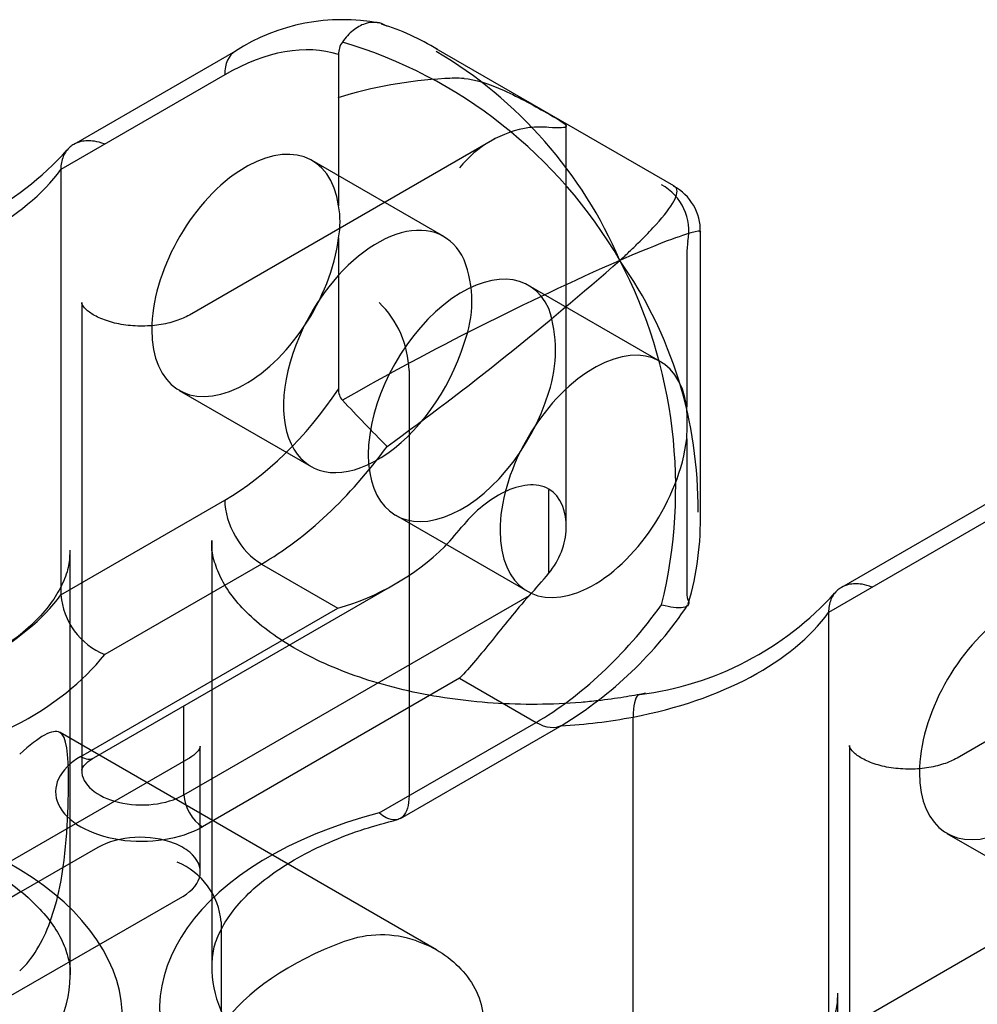
# Model space of a CAD drawing. Units: inches. Extents: x 10 to 288, y 10 to 200.
# Drawn here: x 208 to 217, y 110 to 120 of the extents above; entities that cross this region are included whole.
import ezdxf
from ezdxf.lldxf.tags import DXFTag

# ---------------------------------------------------------------- set-up
doc = ezdxf.new("R2010")
doc.units = ezdxf.units.IN
doc.layers.add('Default', color=7, linetype='Continuous')
doc.layers.add('E2K100', color=7, linetype='Continuous')
tags = doc.linetypes.add('HIDDEN2', pattern=[0.1875, 0.125, -0.0625]).pattern_tags.tags
tags[6:7] = [DXFTag(74, 4), DXFTag(75, 0), DXFTag(340, '0'), DXFTag(46, 0.0), DXFTag(50, 0.0), DXFTag(44, 0.0), DXFTag(45, 0.0)]
tags[4:5] = [DXFTag(74, 4), DXFTag(75, 0), DXFTag(340, '0'), DXFTag(46, 0.0), DXFTag(50, 0.0), DXFTag(44, 0.0), DXFTag(45, 0.0)]

# ---------------------------------------------------------------- blocks, each defined once
blk = doc.blocks.new('SE3')
at = {"layer": 'E2K100', "color": 7, "linetype": 'Continuous', "ltscale": 25.4}
for p, q in [((210.1337, 119.4221), (208.6109, 118.5429)), ((211.1038, 119.3882), (211.1038, 117.9646)), ((214.2608, 118.1523), (212.0249, 119.4432)), ((210.0321, 119.1974), (208.4893, 118.3067)), ((208.4893, 118.3067), (208.4893, 114.3003)), ((214.5135, 115.0648), (214.5135, 117.7169)), ((211.1038, 117.6614), (211.1038, 116.2377)), ((213.0836, 114.5024), (213.0836, 115.2884)), ((217.3622, 115.2487), (215.8394, 114.3695)), ((208.4893, 114.3003), (210.0321, 115.1911)), ((217.2606, 115.0241), (215.7178, 114.1333)), ((210.379, 114.5901), (208.9022, 113.7375)), ((210.379, 114.5901), (211.099, 114.1745)), ((208.7999, 112.7641), (211.6773, 114.4254)), ((209.6487, 112.4157), (212.9025, 114.2942)), ((208.6772, 112.7762), (211.099, 114.1745)), ((215.7178, 114.1333), (215.7178, 110.1269)), ((212.244, 113.5134), (209.8222, 112.1152)), ((212.244, 113.5134), (212.9639, 113.0978)), ((209.6487, 112.4157), (209.6487, 113.2542)), ((211.487, 112.2451), (212.9639, 113.0978)), ((211.6864, 112.1942), (213.2092, 113.0735)), ((213.8776, 109.142), (213.8776, 113.1484)), ((208.1122, 111.5008), (206.1568, 110.3719)), ((215.7178, 110.1269), (217.2606, 111.0177))]:
    blk.add_line(p, q, dxfattribs=at)
at = {"layer": 'E2K100', "color": 7, "linetype": 'HIDDEN2', "ltscale": 25.4}
for p, q in [((213.2489, 114.9501), (213.2489, 118.7166)), ((212.577, 118.5963), (209.6995, 116.935)), ((212.0951, 117.6747), (210.8547, 118.3909)), ((214.3825, 117.4952), (214.3825, 116.0716)), ((214.1335, 116.4979), (212.8931, 117.214)), ((208.6854, 117.053), (208.6854, 112.646)), ((211.768, 116.4137), (211.768, 112.4073)), ((209.6047, 116.2258), (210.8451, 115.5097)), ((214.3825, 115.7684), (214.3825, 114.3447)), ((211.6431, 115.0489), (212.8835, 114.3328)), ((209.9096, 114.8041), (209.9096, 110.7977)), ((208.578, 110.7148), (208.578, 114.7211)), ((219.8055, 114.4229), (216.928, 112.7616)), ((212.0278, 110.9551), (208.4828, 113.0017)), ((215.9139, 112.8797), (215.9139, 108.4727)), ((209.8021, 111.6899), (209.8021, 112.8728)), ((209.6877, 112.7548), (206.8102, 111.0935)), ((216.8332, 112.0524), (218.0736, 111.3363)), ((208.8388, 111.9203), (208.1122, 111.5008)), ((206.9549, 109.9111), (209.6368, 111.4596)), ((209.9983, 111.2185), (209.9983, 110.236)), ((215.8065, 106.5414), (215.8065, 110.5477))]:
    blk.add_line(p, q, dxfattribs=at)
at = {"layer": 'E2K100', "color": 7, "linetype": 'Continuous', "ltscale": 25.4}
for centre, radius, start, end in [((211.1385, 117.8605), 1.8569, 79.17013, 122.75936), ((210.8785, 117.5835), 2.1842, 57.98271, 73.23606), ((211.3072, 119.391), 0.2034, 145.23868, 180.77973), ((209.8532, 115.1842), 4.5102, 30.15158, 73.42277), ((209.8758, 115.7876), 4.2187, 23.20196, 59.37909), ((206.3495, 120.4732), 2.9606, 277.01601, 317.99008), ((214.04, 117.7317), 0.4708, 358.20651, 62.36549), ((210.335, 117.813), 0.7835, 348.84688, 11.15312), ((225.1159, 91.6561), 28.1854, 113.77455, 119.72603), ((194.0004, 139.9138), 29.9134, 305.94703, 311.3254), ((210.4502, 115.1249), 4.0391, 359.35379, 35.13872), ((209.6519, 115.3077), 4.627, 346.20927, 27.57684), ((211.2525, 116.2301), 0.1489, 177.06662, 220.97562), ((239.0107, 142.6357), 38.4603, 223.55931, 224.46119), ((211.7601, 115.0023), 2.7519, 343.36611, 1.62374), ((210.4557, 116.4497), 2.3645, 285.78787, 314.21213), ((209.1543, 114.3553), 0.6673, 184.72345, 247.80236), ((213.578, 116.2998), 2.9606, 277.01601, 317.99008), ((211.2515, 116.3083), 3.7811, 301.18205, 326.20595)]:
    blk.add_arc(centre, radius, start, end, dxfattribs=at)
at = {"layer": 'E2K100', "color": 7, "linetype": 'HIDDEN2', "ltscale": 25.4}
for centre, radius, start, end in [((212.3287, 115.0085), 4.1596, 93.08982, 107.19504), ((213.0554, 117.6759), 1.0367, 98.48544, 141.51456), ((213.8995, 117.7233), 0.5037, 349.12245, 60.77078), ((215.1714, 117.4929), 0.7889, 170.12264, 179.82796), ((211.2791, 117.0631), 1.0807, 338.64347, 21.35653), ((210.8405, 116.3871), 0.9279, 1.64134, 45.83285), ((211.9031, 116.6023), 1.2444, 341.56324, 18.43676), ((212.0438, 115.92), 2.3436, 356.29211, 3.70789), ((214.6275, 114.3299), 0.2454, 176.53564, 198.09572), ((209.3705, 111.4666), 0.5261, 50.87904, 69.12096), ((209.3333, 111.1636), 0.6673, 4.72345, 67.80236), ((211.5076, 110.0817), 1.0143, 70.9618, 110.1243)]:
    blk.add_arc(centre, radius, start, end, dxfattribs=at)
at = {"layer": 'E2K100', "color": 7, "linetype": 'Continuous', "ltscale": 25.4}
for centre, major_axis, start_param, end_param in [((210.0321, 117.1943), (1.2267, 2.1247), 0.119519, 0.785398), ((210.379, 118.9971), (0.2453, -0.4249), 3.141779, 3.926991), ((210.2297, 117.3083), (-0.625, -1.0825), 2.505244, 8.49033), ((205.7014, 118.9775), (3.0203, 0), 5.031565, 5.888336), ((211.4701, 116.5922), (-0.625, -1.0825), 4.588284, 4.836494), ((210.0321, 117.1943), (-1.2267, -2.1247), 0.785398, 1.451278), ((210.379, 116.9939), (-1.472, -2.5496), 0.785398, 1.388991), ((210.379, 114.9908), (-0.2453, 0.4249), 0.785398, 2.356194), ((211.2725, 116.4781), (-1.472, -2.5496), 1.196536, 1.293668), ((212.0705, 116.0174), (-1.472, -2.5496), 1.196536, 1.293668), ((217.4582, 113.135), (-0.625, -1.0825), 2.505244, 8.49033), ((205.7014, 114.9711), (3.0203, 0), 5.031565, 5.888336), ((212.9639, 115.5016), (-1.472, -2.5496), 0.785398, 1.388991), ((212.9299, 114.8041), (3.0203, 0), 5.031565, 5.888336), ((205.7014, 114.5705), (3.511, 0), 5.031565, 5.859693), ((212.9639, 113.4984), (-0.2453, 0.4249), 2.356194, 3.141407), ((212.9299, 114.8041), (3.0203, 0), 4.801438, 5.031568), ((209.2497, 112.4457), (0.8096, 0), 2.356194, 5.497787), ((208.6772, 112.9766), (-0.1227, 0.2125), 2.356194, 3.141593), ((209.2497, 112.646), (0.5643, 0), 3.138313, 5.497787), ((205.5577, 110.3141), (-3.511, 0), 1.994289, 5.031568), ((209.8222, 112.3155), (0.1227, -0.2125), 3.926991, 5.497787), ((212.9299, 110.3971), (3.511, 0), 1.994289, 5.031568), ((212.9299, 110.7977), (3.0203, 0), 3.137378, 5.031568), ((205.5577, 110.7148), (-3.0203, 0), 1.965646, 3.137378)]:
    blk.add_ellipse(centre, major_axis=major_axis, ratio=0.57735, start_param=start_param, end_param=end_param, dxfattribs=at)
at = {"layer": 'E2K100', "color": 7, "linetype": 'HIDDEN2', "ltscale": 25.4}
for centre, major_axis, start_param, end_param in [((211.2725, 116.4781), (1.472, 2.5496), 0.277128, 0.37426), ((212.0705, 116.0174), (1.472, 2.5496), 0.277128, 0.37426), ((211.4701, 116.5922), (-0.625, -1.0825), 2.752044, 4.588284), ((212.2681, 116.1315), (-0.625, -1.0825), 2.752044, 8.24353), ((211.4701, 116.5922), (-0.625, -1.0825), 4.836494, 8.24353), ((213.5085, 115.4153), (-0.625, -1.0825), 2.505244, 8.49033), ((209.2378, 111.6899), (0.5643, 0), 0.967428, 2.356194), ((209.2378, 111.6899), (-0.5643, 0), 2.356194, 3.744961), ((212.7862, 109.5652), (-3.0203, 0), 5.281495, 5.888336)]:
    blk.add_ellipse(centre, major_axis=major_axis, ratio=0.57735, start_param=start_param, end_param=end_param, dxfattribs=at)
at = {"layer": 'E2K100', "color": 7, "linetype": 'Continuous', "ltscale": 25.4}
for points, knots in [([(211.5102, 119.6802), (211.4965, 119.6849), (211.4824, 119.6883), (211.4681, 119.6903), (211.4315, 119.6954), (211.3923, 119.6915), (211.3535, 119.6787), (211.3153, 119.6661), (211.2765, 119.6445), (211.2404, 119.6155), (211.2043, 119.5865), (211.1698, 119.5494), (211.14, 119.507)], [0.1306034, 0.1306034, 0.1306034, 0.1306034, 0.2315351, 0.2315351, 0.2315351, 0.4897839, 0.4897839, 0.4897839, 0.7447823, 0.7447823, 0.7447823, 1, 1, 1, 1]), ([(208.6108, 118.5428), (208.5989, 118.5359), (208.5877, 118.5281), (208.5773, 118.5193), (208.5494, 118.4956), (208.5269, 118.4646), (208.512, 118.4287), (208.4971, 118.3927), (208.4893, 118.3509), (208.4893, 118.3067)], [0.5021983, 0.5021983, 0.5021983, 0.5021983, 0.5798959, 0.5798959, 0.5798959, 0.7898895, 0.7898895, 0.7898895, 1, 1, 1, 1]), ([(213.7532, 117.4497), (213.7835, 117.4775), (213.8136, 117.5055), (213.8705, 117.5594), (213.8977, 117.5856), (213.9758, 117.662), (214.0231, 117.7103), (214.1484, 117.8451), (214.2104, 117.9219), (214.2872, 118.0478), (214.3013, 118.0971), (214.2813, 118.137), (214.274, 118.1447), (214.2639, 118.1507)], [0, 0, 0, 0, 0.0625, 0.0625, 0.125, 0.125, 0.25, 0.25, 0.5, 0.5, 0.75, 0.75, 0.8258232, 0.8258232, 0.8258232, 0.8258232]), ([(214.514, 117.718), (214.5138, 117.7295), (214.4808, 117.726), (214.3008, 117.6755), (214.0631, 117.584), (213.7532, 117.4497)], [0.2577113, 0.2577113, 0.2577113, 0.2577113, 0.5, 0.5, 1, 1, 1, 1]), ([(213.0836, 114.5024), (213.1862, 114.6276), (213.2429, 114.7787), (213.254, 115.077), (213.2001, 115.229), (212.9687, 115.3637), (212.8064, 115.3366), (212.5224, 115.1975), (212.3881, 115.0883), (212.2856, 114.9631)], [0, 0, 0, 0, 0.25, 0.25, 0.5, 0.5, 0.75, 0.75, 1, 1, 1, 1]), ([(215.8393, 114.3694), (215.8274, 114.3625), (215.8162, 114.3547), (215.8058, 114.3459), (215.7779, 114.3222), (215.7555, 114.2912), (215.7405, 114.2553), (215.7256, 114.2193), (215.7178, 114.1775), (215.7178, 114.1333)], [0.5021983, 0.5021983, 0.5021983, 0.5021983, 0.5798959, 0.5798959, 0.5798959, 0.7898895, 0.7898895, 0.7898895, 1, 1, 1, 1]), ([(212.9025, 114.2942), (212.835, 114.2213), (212.7741, 114.1486), (212.6579, 114.0066), (212.6026, 113.9369), (212.4961, 113.8044), (212.4449, 113.7413), (212.3438, 113.622), (212.2938, 113.5655), (212.244, 113.5134)], [0, 0, 0, 0, 0.25, 0.25, 0.5, 0.5, 0.75, 0.75, 1, 1, 1, 1]), ([(214.4006, 114.2131), (214.3998, 114.2102), (214.3986, 114.2073), (214.397, 114.2047), (214.3895, 114.1923), (214.3734, 114.1838), (214.3501, 114.1798), (214.3266, 114.1757), (214.295, 114.1762), (214.258, 114.1811), (214.2259, 114.1854), (214.1891, 114.193), (214.1498, 114.2036), (214.1484, 114.2039), (214.147, 114.2043), (214.1455, 114.2047)], [0.2014153, 0.2014153, 0.2014153, 0.2014153, 0.2552177, 0.2552177, 0.2552177, 0.5102161, 0.5102161, 0.5102161, 0.7684649, 0.7684649, 0.7684649, 0.9918576, 0.9918576, 0.9918576, 1, 1, 1, 1]), ([(213.9952, 113.3723), (213.921, 113.3581), (213.783, 113.3321), (213.6308, 113.3115), (213.5469, 113.3021)], [0, 0, 0, 0, 0.0352638, 0.07698743, 0.07698743, 0.07698743, 0.07698743]), ([(213.9392, 113.3611), (213.9334, 113.36), (213.9278, 113.3573), (213.8942, 113.3285), (213.8776, 113.2533), (213.8776, 113.1484)], [0.409764, 0.409764, 0.409764, 0.409764, 0.5, 0.5, 1, 1, 1, 1]), ([(208.6865, 112.6473), (208.6853, 112.6504), (208.6858, 112.6569), (208.7085, 112.6979), (208.7614, 112.7414), (208.7952, 112.7613), (208.7999, 112.7641)], [0, 0, 0, 0, 0.314067, 0.63984, 0.957169, 1, 1, 1, 1]), ([(204.4923, 112.1465), (204.5665, 112.1608), (204.7516, 112.1956), (205.1012, 112.2376), (205.513, 112.2561), (205.9296, 112.244), (206.338, 112.2011), (206.7312, 112.1288), (207.1009, 112.029), (207.4399, 111.9048), (207.7414, 111.7599), (208.0001, 111.5991), (208.212, 111.4277), (208.3747, 111.2519), (208.49, 111.0766), (208.556, 110.9058), (208.5833, 110.783), (208.5759, 110.7202), (208.5746, 110.7095)], [0, 0, 0, 0, 0.035364, 0.103537, 0.171868, 0.240267, 0.30862, 0.376803, 0.444716, 0.512264, 0.579377, 0.64604, 0.712366, 0.778656, 0.8455, 0.91428, 0.987517, 1, 1, 1, 1]), ([(211.6862, 112.1942), (211.6723, 112.1862), (211.6569, 112.1815), (211.6405, 112.1802), (211.6141, 112.1782), (211.5845, 112.1852), (211.5539, 112.2004), (211.5331, 112.2107), (211.5115, 112.225), (211.49, 112.2426), (211.489, 112.2434), (211.488, 112.2443), (211.487, 112.2451)], [0.4977956, 0.4977956, 0.4977956, 0.4977956, 0.6319329, 0.6319329, 0.6319329, 0.8475679, 0.8475679, 0.8475679, 0.9932557, 0.9932557, 0.9932557, 1, 1, 1, 1]), ([(209.913, 110.803), (209.9149, 110.8605), (209.9205, 110.9593), (209.9827, 111.1281), (210.0889, 111.3041), (210.2466, 111.4838), (210.4576, 111.6608), (210.7139, 111.825), (211.0095, 111.9712), (211.3333, 112.0951), (211.5443, 112.1517), (211.6601, 112.1821)], [0, 0, 0, 0, 0.113723, 0.229963, 0.339272, 0.455666, 0.568458, 0.680126, 0.791727, 0.903709, 1, 1, 1, 1])]:
    blk.add_open_spline(points, degree=3, knots=knots, dxfattribs=at)
at = {"layer": 'E2K100', "color": 7, "linetype": 'HIDDEN2', "ltscale": 25.4}
for points, knots in [([(211.5607, 119.6552), (211.5597, 119.6559), (211.5587, 119.6565), (211.5577, 119.6571), (211.5427, 119.6667), (211.5268, 119.6744), (211.5102, 119.6802)], [0, 0, 0, 0, 0.0081424, 0.0081424, 0.0081424, 0.1306034, 0.1306034, 0.1306034, 0.1306034]), ([(212.2856, 119.163), (212.3882, 119.1562), (212.5202, 119.114), (212.8049, 118.9866), (212.9666, 118.8968), (213.1989, 118.7627), (213.2536, 118.7276), (213.2434, 118.6969), (213.1861, 118.6955), (213.0836, 118.7023)], [0, 0, 0, 0, 0.25, 0.25, 0.5, 0.5, 0.75, 0.75, 1, 1, 1, 1]), ([(208.9022, 118.5451), (208.9007, 118.5457), (208.8993, 118.5462), (208.8979, 118.5468), (208.8667, 118.5589), (208.8354, 118.5675), (208.8051, 118.5723), (208.7605, 118.5794), (208.717, 118.5784), (208.6782, 118.5693), (208.6541, 118.5636), (208.6314, 118.5546), (208.6108, 118.5428)], [0, 0, 0, 0, 0.0067443, 0.0067443, 0.0067443, 0.1524321, 0.1524321, 0.1524321, 0.3680671, 0.3680671, 0.3680671, 0.5021983, 0.5021983, 0.5021983, 0.5021983]), ([(209.6995, 116.935), (209.6787, 116.9237), (209.6256, 116.8959), (209.4983, 116.8539), (209.3267, 116.8289), (209.1439, 116.8309), (208.9716, 116.8611), (208.8292, 116.9138), (208.7319, 116.977), (208.689, 117.032), (208.6847, 117.0464), (208.686, 117.0529), (208.6865, 117.0545)], [0, 0, 0, 0, 0.057978, 0.170184, 0.285139, 0.401997, 0.51893, 0.633587, 0.744814, 0.854062, 0.967086, 1, 1, 1, 1]), ([(213.5469, 113.3021), (213.4941, 113.2961), (213.3022, 113.2775), (212.9745, 113.2628), (212.5579, 113.2749), (212.1495, 113.3178), (211.7563, 113.3901), (211.3866, 113.4898), (211.0477, 113.6141), (210.7461, 113.759), (210.4874, 113.9198), (210.2755, 114.0911), (210.1128, 114.2669), (209.9976, 114.4423), (209.9314, 114.6131), (209.9041, 114.738), (209.912, 114.8029), (209.9137, 114.816)], [0.0769874, 0.0769874, 0.0769874, 0.0769874, 0.1032434, 0.1713808, 0.2395861, 0.307745, 0.3757349, 0.4434551, 0.5108118, 0.5777341, 0.6442079, 0.7103459, 0.7764482, 0.8431021, 0.9116871, 0.9847171, 1, 1, 1, 1]), ([(208.5739, 114.7093), (208.5719, 114.6541), (208.5664, 114.5573), (208.5048, 114.3907), (208.3986, 114.2147), (208.2409, 114.035), (208.0299, 113.8581), (207.7736, 113.6938), (207.478, 113.5477), (207.1542, 113.4237), (206.9432, 113.3671), (206.8274, 113.3367)], [0, 0, 0, 0, 0.109521, 0.226312, 0.336138, 0.453084, 0.56641, 0.678608, 0.790738, 0.90325, 1, 1, 1, 1]), ([(216.1307, 114.3717), (216.1293, 114.3723), (216.1278, 114.3728), (216.1264, 114.3734), (216.0953, 114.3855), (216.0639, 114.3941), (216.0336, 114.399), (215.989, 114.4061), (215.9455, 114.405), (215.9068, 114.3959), (215.8826, 114.3902), (215.8599, 114.3812), (215.8393, 114.3694)], [0, 0, 0, 0, 0.0067443, 0.0067443, 0.0067443, 0.1524321, 0.1524321, 0.1524321, 0.3680671, 0.3680671, 0.3680671, 0.5021983, 0.5021983, 0.5021983, 0.5021983]), ([(208.3886, 111.2216), (208.426, 111.3239), (208.4562, 111.434), (208.5455, 111.8747), (208.561, 112.2506), (208.5612, 112.8125), (208.5458, 112.9681), (208.4132, 113.0391), (208.2892, 112.9679), (208.1019, 112.7989)], [0.1627644, 0.1627644, 0.1627644, 0.1627644, 0.25, 0.25, 0.5, 0.5, 0.75, 0.75, 1, 1, 1, 1]), ([(216.928, 112.7616), (216.9072, 112.7503), (216.8542, 112.7225), (216.7268, 112.6805), (216.5552, 112.6555), (216.3724, 112.6576), (216.2001, 112.6877), (216.0577, 112.7404), (215.9604, 112.8036), (215.9175, 112.8586), (215.9132, 112.873), (215.9145, 112.8795), (215.915, 112.8811)], [0, 0, 0, 0, 0.057978, 0.170184, 0.285139, 0.401997, 0.51893, 0.633587, 0.744814, 0.854062, 0.967086, 1, 1, 1, 1]), ([(209.801, 112.8714), (209.8021, 112.8683), (209.8016, 112.8618), (209.779, 112.8209), (209.7261, 112.7775), (209.6924, 112.7575), (209.6877, 112.7548)], [0, 0, 0, 0, 0.31083, 0.638141, 0.956967, 1, 1, 1, 1]), ([(211.768, 112.4073), (211.768, 112.3631), (211.7628, 112.3228), (211.7528, 112.2897), (211.7428, 112.2566), (211.7277, 112.2298), (211.7088, 112.2114), (211.7019, 112.2046), (211.6943, 112.1988), (211.6862, 112.1942)], [0, 0, 0, 0, 0.2101105, 0.2101105, 0.2101105, 0.4201041, 0.4201041, 0.4201041, 0.4977956, 0.4977956, 0.4977956, 0.4977956]), ([(211.8384, 111.0406), (211.9244, 111.0115), (212.0047, 110.9722), (212.1531, 110.875), (212.2217, 110.8162), (212.3361, 110.6851), (212.3829, 110.6126), (212.4492, 110.4522), (212.4668, 110.3681), (212.4676, 110.1946), (212.4505, 110.108), (212.3857, 109.9387), (212.3385, 109.857), (212.2233, 109.7015), (212.1552, 109.6274), (212.0064, 109.4882), (211.9245, 109.422), (211.8384, 109.36)], [0, 0, 0, 0, 0.125, 0.125, 0.25, 0.25, 0.375, 0.375, 0.5, 0.5, 0.625, 0.625, 0.75, 0.75, 0.875, 0.875, 1, 1, 1, 1]), ([(215.8024, 110.5359), (215.8004, 110.4808), (215.7949, 110.3839), (215.7333, 110.2173), (215.6271, 110.0414), (215.4694, 109.8617), (215.2584, 109.6847), (215.0021, 109.5204), (214.7065, 109.3743), (214.3827, 109.2504), (214.1717, 109.1937), (214.0559, 109.1633)], [0, 0, 0, 0, 0.109521, 0.226312, 0.336138, 0.453084, 0.56641, 0.678608, 0.790738, 0.90325, 1, 1, 1, 1])]:
    blk.add_open_spline(points, degree=3, knots=knots, dxfattribs=at)
blk.add_open_spline([(214.3942, 114.2537), (214.4016, 114.2381), (214.4037, 114.2244), (214.4006, 114.2131)], degree=3, dxfattribs=at)
at = {"layer": 'E2K100', "color": 7, "linetype": 'Continuous', "ltscale": 25.4}
blk.add_open_spline([(208.1019, 110.7577), (208.2237, 110.8676), (208.3188, 111.0309), (208.3886, 111.2216)], degree=3, dxfattribs=at)

msp = doc.modelspace()

# ---------------------------------------------------------------- block references
at = {"layer": 'Default'}
msp.add_blockref('SE3', (0, 0), dxfattribs=at)

doc.saveas('drawing.dxf')
